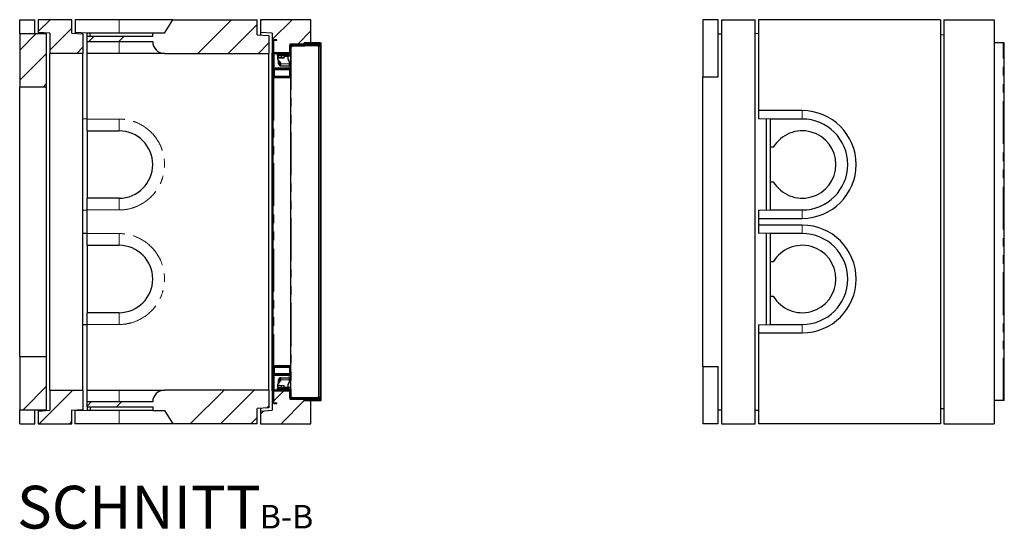
# Model space of a CAD drawing. Units: millimetres. Extents: x 131 to 6369, y 406 to 5290.
# Drawn here: x 3445 to 6369, y 406 to 1919 of the extents above; entities that cross this region are included whole.
import ezdxf

# ---------------------------------------------------------------- set-up
doc = ezdxf.new("R2010")
doc.units = ezdxf.units.MM
doc.header["$LTSCALE"] = 20
doc.linetypes.add('PHANTOM', pattern=[12.7, 6.35, -1.27, 1.27, -1.27, 1.27, -1.27])
doc.layers.add('O-TEKST', color=7, linetype='Continuous')
doc.styles.add('SLDTEXTSTYLE0', font='TXT', dxfattribs={"width": 0.75})
pattern_1 = [(45, (0, 0), (-5388, 5388), []), (45, (1796, 0), (-5388, 5388), []), (45, (3592, 0), (-5388, 5388), []), (45, (5388, 0), (-5388, 5388), [])]

# ---------------------------------------------------------------- blocks, each defined once
blk = doc.blocks.new('SW_NOTE_1')
at = {"layer": 'O-TEKST', "color": 0, "attachment_point": 2, "style": 'SLDTEXTSTYLE0'}
for s, insert, char_height in [('SCHNITT', (321.5, 163.7), 127), ('B-B', (760.1, 106.9), 70)]:
    blk.add_mtext(s, dxfattribs=dict(at, insert=insert, char_height=char_height))

msp = doc.modelspace()

# ---------------------------------------------------------------- hatches: boundary and pattern name
at = {"linetype": 'Continuous', "lineweight": 18}
h = msp.add_hatch(dxfattribs=at)
h.set_pattern_fill('ANSI34', scale=20, style=0)
h.paths.add_polyline_path([(3500.1, 1880.9), (3535.1, 1878.8), (3535.1, 1818.9), (3633.1, 1818.9), (3633.1, 1876.9), (3600.1, 1878.9), (3600.1, 1918.9), (3500.1, 1918.9)], flags=0)
h = msp.add_hatch(dxfattribs=at)
h.set_pattern_fill('ANSI34', scale=20, style=0)
edge = h.paths.add_edge_path(flags=0)
edge.add_line((3645.1, 1868.9), (3645.1, 1853.9))
edge.add_line((3645.1, 1853.9), (3840.1, 1853.9))
edge.add_arc((3875.1, 1853.9), 35, 180, 270)
edge.add_line((3875.1, 1818.9), (4185.1, 1818.9))
edge.add_line((4185.1, 1818.9), (4185.1, 1871.9))
edge.add_line((4185.1, 1871.9), (4150.1, 1873.9))
edge.add_line((4150.1, 1873.9), (4150.1, 1918.9))
edge.add_line((4150.1, 1918.9), (3900.1, 1918.9))
edge.add_line((3900.1, 1918.9), (3875.1, 1878.9))
edge.add_line((3875.1, 1878.9), (3840.1, 1878.9))
edge.add_line((3840.1, 1878.9), (3840.1, 1868.9))
edge.add_line((3840.1, 1868.9), (3645.1, 1868.9))
h = msp.add_hatch(dxfattribs=at)
h.set_pattern_fill('ANSI34', scale=20, style=0)
h.paths.add_polyline_path([(4195.1, 1820.9), (4247.6, 1820.9), (4247.6, 1845.9), (4290.1, 1845.9), (4290.1, 1849.9), (4310.1, 1849.9), (4310.1, 1918.9), (4160.1, 1918.9), (4160.1, 1880.9), (4195.1, 1878.8)], flags=0)
h = msp.add_hatch(dxfattribs=at)
h.set_pattern_fill('ANSI34', scale=20, style=0)
h.paths.add_polyline_path([(3445.1, 1718.9), (3525.1, 1718.9), (3525.1, 1876.9), (3445.1, 1876.9)], flags=0)
h = msp.add_hatch(dxfattribs=at)
h.set_pattern_fill('ANSI31', scale=20, angle=90, style=0)
edge = h.paths.add_edge_path(flags=0)
edge.add_line((4201.1, 1856.9), (4209.1, 1856.9))
edge.add_line((4209.1, 1856.9), (4209.1, 1858.9))
edge.add_line((4209.1, 1858.9), (4201.1, 1858.9))
edge.add_arc((4201.1, 1854.9), 4, 90, 180)
edge.add_line((4197.1, 1854.9), (4197.1, 1822.9))
edge.add_arc((4201.1, 1822.9), 4, 180, 270)
edge.add_line((4201.1, 1818.9), (4245.1, 1818.9))
edge.add_arc((4245.1, 1822.9), 4, 270, 360)
edge.add_line((4249.1, 1822.9), (4249.1, 1841.9))
edge.add_arc((4251.1, 1841.9), 2, 90, 180, ccw=False)
edge.add_line((4251.1, 1843.9), (4337.1, 1843.9))
edge.add_arc((4337.1, 1846.9), 3, 270, 450)
edge.add_line((4337.1, 1849.9), (4290.1, 1849.9))
edge.add_line((4290.1, 1849.9), (4290.1, 1847.9))
edge.add_line((4290.1, 1847.9), (4337.1, 1847.9))
edge.add_arc((4337.1, 1846.9), 1, -90, 90, ccw=False)
edge.add_line((4337.1, 1845.9), (4251.1, 1845.9))
edge.add_arc((4251.1, 1841.9), 4, 90, 180)
edge.add_line((4247.1, 1841.9), (4247.1, 1822.9))
edge.add_arc((4245.1, 1822.9), 2, 270, 360, ccw=False)
edge.add_line((4245.1, 1820.9), (4201.1, 1820.9))
edge.add_arc((4201.1, 1822.9), 2, 180, 270, ccw=False)
edge.add_line((4199.1, 1822.9), (4199.1, 1854.9))
edge.add_arc((4201.1, 1854.9), 2, 90, 180, ccw=False)
h = msp.add_hatch(dxfattribs=at)
h.set_pattern_fill('DIN 201 Stahl und Stahlguss', scale=20, style=0, pattern_type=2)
h.set_pattern_definition(pattern_1)
h.paths.add_polyline_path([(4337.6, 1842.9), (4332.9, 1842.8), (4332.9, 1841.3), (4337.7, 1841.4)], flags=0)
h = msp.add_hatch(dxfattribs=at)
h.set_pattern_fill('DIN 201 Stahl und Stahlguss', scale=20, style=0, pattern_type=2)
h.set_pattern_definition(pattern_1)
edge = h.paths.add_edge_path(flags=0)
edge.add_line((4332.9, 1841.2), (4332.9, 796.6))
edge.add_line((4332.9, 796.6), (4336.4, 796.6))
edge.add_spline(control_points=[(4336.4, 796.6), (4336.6, 796.6), (4336.9, 796.6), (4337.1, 796.6), (4337.5, 796.5), (4337.8, 796.5), (4338.1, 796.5)], knot_values=[0, 0, 0, 0, 0.000773, 0.000773, 0.000773, 0.001781, 0.001781, 0.001781, 0.001781], weights=[1, 1, 1, 1, 1, 1, 1], degree=3, periodic=0)
edge.add_line((4338.1, 796.5), (4338.1, 1841.3))
edge.add_spline(control_points=[(4338.1, 1841.3), (4337.9, 1841.3), (4337.6, 1841.3), (4337.4, 1841.3), (4337.2, 1841.3), (4337, 1841.3), (4336.9, 1841.3), (4336.7, 1841.3), (4336.5, 1841.3), (4336.4, 1841.3)], knot_values=[0.000025, 0.000025, 0.000025, 0.000025, 0.000773, 0.000773, 0.000773, 0.001289, 0.001289, 0.001289, 0.001806, 0.001806, 0.001806, 0.001806], weights=[1, 1, 1, 1, 1, 1, 1, 1, 1, 1], degree=3, periodic=0)
edge.add_line((4336.4, 1841.3), (4332.9, 1841.2))
h = msp.add_hatch(dxfattribs=at)
h.set_pattern_fill('ANSI34', scale=20, style=0)
h.paths.add_polyline_path([(3525.1, 918.9), (3445.1, 918.9), (3445.1, 760.9), (3525.1, 760.9)], flags=0)
h = msp.add_hatch(dxfattribs=at)
h.set_pattern_fill('ANSI34', scale=20, style=0)
h.paths.add_polyline_path([(3633.1, 818.9), (3535.1, 818.9), (3535.1, 759), (3500.1, 756.9), (3500.1, 718.9), (3600.1, 718.9), (3600.1, 758.9), (3598.1, 758.9), (3633.1, 760.9)], flags=0)
h = msp.add_hatch(dxfattribs=at)
h.set_pattern_fill('ANSI34', scale=20, style=0)
edge = h.paths.add_edge_path(flags=0)
edge.add_line((3645.1, 783.9), (3645.1, 768.9))
edge.add_line((3645.1, 768.9), (3840.1, 768.9))
edge.add_line((3840.1, 768.9), (3840.1, 758.9))
edge.add_line((3840.1, 758.9), (3875.1, 758.9))
edge.add_line((3875.1, 758.9), (3900.1, 718.9))
edge.add_line((3900.1, 718.9), (4150.1, 718.9))
edge.add_line((4150.1, 718.9), (4150.1, 763.9))
edge.add_line((4150.1, 763.9), (4185.1, 765.9))
edge.add_line((4185.1, 765.9), (4185.1, 818.9))
edge.add_line((4185.1, 818.9), (3875.1, 818.9))
edge.add_arc((3875.1, 783.9), 35, 90, 180)
edge.add_line((3840.1, 783.9), (3645.1, 783.9))
h = msp.add_hatch(dxfattribs=at)
h.set_pattern_fill('ANSI31', scale=20, angle=90, style=0)
edge = h.paths.add_edge_path(flags=0)
edge.add_line((4209.1, 780.9), (4201.1, 780.9))
edge.add_arc((4201.1, 782.9), 2, 180, 270, ccw=False)
edge.add_line((4199.1, 782.9), (4199.1, 814.9))
edge.add_arc((4201.1, 814.9), 2, 90, 180, ccw=False)
edge.add_line((4201.1, 816.9), (4245.1, 816.9))
edge.add_arc((4245.1, 814.9), 2, 0, 90, ccw=False)
edge.add_line((4247.1, 814.9), (4247.1, 795.9))
edge.add_arc((4251.1, 795.9), 4, 180, 270)
edge.add_line((4251.1, 791.9), (4337.1, 791.9))
edge.add_arc((4337.1, 790.9), 1, -90, 90, ccw=False)
edge.add_line((4337.1, 789.9), (4290.1, 789.9))
edge.add_line((4290.1, 789.9), (4290.1, 787.9))
edge.add_line((4290.1, 787.9), (4337.1, 787.9))
edge.add_arc((4337.1, 790.9), 3, 270, 450)
edge.add_line((4337.1, 793.9), (4251.1, 793.9))
edge.add_arc((4251.1, 795.9), 2, 180, 270, ccw=False)
edge.add_line((4249.1, 795.9), (4249.1, 814.9))
edge.add_arc((4245.1, 814.9), 4, 0, 90)
edge.add_line((4245.1, 818.9), (4201.1, 818.9))
edge.add_arc((4201.1, 814.9), 4, 90, 180)
edge.add_line((4197.1, 814.9), (4197.1, 782.9))
edge.add_arc((4201.1, 782.9), 4, 180, 270)
edge.add_line((4201.1, 778.9), (4209.1, 778.9))
edge.add_line((4209.1, 778.9), (4209.1, 780.9))
h = msp.add_hatch(dxfattribs=at)
h.set_pattern_fill('ANSI34', scale=20, style=0)
h.paths.add_polyline_path([(4247.6, 791.9), (4247.6, 816.9), (4195.1, 816.9), (4195.1, 759), (4160.1, 756.9), (4160.1, 718.9), (4310.1, 718.9), (4310.1, 787.9), (4290.1, 787.9), (4290.1, 791.9)], flags=0)
h = msp.add_hatch(dxfattribs=at)
h.set_pattern_fill('DIN 201 Stahl und Stahlguss', scale=20, style=0, pattern_type=2)
h.set_pattern_definition(pattern_1)
h.paths.add_polyline_path([(4337.7, 796.4), (4332.9, 796.5), (4332.9, 795), (4337.6, 794.9)], flags=0)

# ---------------------------------------------------------------- linework, layer by layer
at = {"color": 7, "linetype": 'Continuous', "lineweight": 25}
for p, q in [((3445.1, 1918.9), (3490.1, 1918.9)), ((3445.1, 1876.9), (3445.1, 1918.9)), ((3490.1, 1876.9), (3490.1, 1918.9)), ((3600.1, 1918.9), (3500.1, 1918.9)), ((3500.1, 1918.9), (3500.1, 1880.9)), ((3600.1, 1878.9), (3600.1, 1918.9)), ((3610.1, 1918.9), (3610.1, 1880.4)), ((3740.1, 1918.9), (3610.1, 1918.9)), ((3900.1, 1918.9), (3740.1, 1918.9)), ((3875.1, 1878.9), (3900.1, 1918.9)), ((3900.1, 1918.9), (4150.1, 1918.9)), ((4150.1, 1873.9), (4150.1, 1918.9)), ((4310.1, 1918.9), (4160.1, 1918.9)), ((4160.1, 1918.9), (4160.1, 1880.9)), ((4310.1, 1849.9), (4310.1, 1918.9)), ((5473.8, 1918.9), (5473.8, 1748.9)), ((5518.8, 1918.9), (5473.8, 1918.9)), ((5518.8, 1748.9), (5518.8, 1918.9)), ((5528.8, 1918.9), (5628.8, 1918.9)), ((5528.8, 1918.9), (5528.8, 718.9)), ((5628.8, 718.9), (5628.8, 1918.9)), ((5638.8, 1918.9), (5638.8, 1648.9)), ((6178.8, 1918.9), (5638.8, 1918.9)), ((6178.8, 1918.9), (6178.8, 718.9)), ((6188.8, 1918.9), (6188.8, 718.9)), ((6188.8, 1918.9), (6338.8, 1918.9)), ((6338.8, 1918.9), (6338.8, 718.9)), ((3525.1, 1876.9), (3445.1, 1876.9)), ((3445.1, 1876.9), (3445.1, 1718.9)), ((3535.1, 1878.8), (3500.1, 1880.9)), ((3500.1, 1880.9), (3500.1, 1876.9)), ((3525.1, 1718.9), (3525.1, 1876.9)), ((3535.1, 1878.8), (3535.1, 1818.9)), ((3600.1, 1878.9), (3633.1, 1876.9)), ((3645.1, 1878.9), (3610.1, 1880.4)), ((3610.1, 1880.4), (3610.1, 1878.3)), ((3633.1, 1876.9), (3633.1, 1818.9)), ((3654.1, 1878.9), (3645.1, 1878.9)), ((3645.1, 1868.9), (3645.1, 1878.9)), ((3645.1, 1878.9), (3645.1, 1878.9)), ((3654.1, 1868.9), (3654.1, 1878.9)), ((3840.1, 1878.9), (3654.1, 1878.9)), ((3840.1, 1868.9), (3840.1, 1878.9)), ((3875.1, 1878.9), (3840.1, 1878.9)), ((4150.1, 1873.9), (4185.1, 1871.9)), ((4195.1, 1878.8), (4160.1, 1880.9)), ((4160.1, 1880.9), (4160.1, 1873.3)), ((4185.1, 1871.9), (4185.1, 1818.9)), ((4195.1, 1878.8), (4195.1, 1820.9)), ((5518.8, 1876.9), (5528.8, 1876.9)), ((5628.8, 1878.9), (5638.8, 1878.3)), ((6188.8, 1873.3), (6178.8, 1873.9)), ((3840.1, 1868.9), (3645.1, 1868.9)), ((3645.1, 1853.9), (3645.1, 1868.9)), ((3645.1, 1853.9), (3840.1, 1853.9)), ((3645.1, 1818.9), (3645.1, 1853.9)), ((4197.1, 1854.9), (4197.1, 1822.9)), ((4199.1, 1854.9), (4199.1, 1822.9)), ((4209.1, 1858.9), (4201.1, 1858.9)), ((4209.1, 1856.9), (4201.1, 1856.9)), ((4209.1, 1856.9), (4209.1, 1858.9)), ((4247.1, 1822.9), (4247.1, 1841.9)), ((4290.1, 1845.9), (4247.6, 1845.9)), ((4247.6, 1845.9), (4247.6, 1820.9)), ((4249.1, 1822.9), (4249.1, 1841.9)), ((4251.1, 1845.9), (4337.1, 1845.9)), ((4251.1, 1843.9), (4337.1, 1843.9)), ((4251.7, 1841.4), (4332.9, 1842.8)), ((4290.1, 1849.9), (4290.1, 1847.9)), ((4337.1, 1849.9), (4290.1, 1849.9)), ((4310.1, 1849.9), (4290.1, 1849.9)), ((4290.1, 1845.9), (4290.1, 1849.9)), ((4337.1, 1847.9), (4290.1, 1847.9)), ((4337.6, 1842.9), (4332.9, 1842.8)), ((4332.9, 1842.8), (4332.9, 1841.3)), ((4337.1, 1849.9), (4340.1, 1849.9)), ((4337.7, 1841.4), (4337.6, 1842.9)), ((4339.1, 1842.9), (4339.1, 1841.4)), ((4340.1, 787.9), (4340.1, 1849.9)), ((6365.8, 1849.9), (6338.8, 1849.9)), ((6368.8, 1849.9), (6365.8, 1849.9)), ((6368.8, 787.9), (6368.8, 1849.9)), ((3633.1, 1818.9), (3535.1, 1818.9)), ((3535.1, 818.9), (3535.1, 1818.9)), ((3633.1, 818.9), (3633.1, 1818.9)), ((3740.1, 1818.9), (3645.1, 1818.9)), ((3645.1, 1623.9), (3645.1, 1818.9)), ((3875.1, 1818.9), (3740.1, 1818.9)), ((3875.1, 1818.9), (4185.1, 1818.9)), ((4185.1, 818.9), (4185.1, 1818.9)), ((4247.6, 1820.9), (4195.1, 1820.9)), ((4195.1, 816.9), (4195.1, 1820.9)), ((4197.1, 1818.9), (4197.1, 818.9)), ((4201.1, 1818.9), (4197.1, 1818.9)), ((4201.1, 1820.9), (4245.1, 1820.9)), ((4201.1, 1818.9), (4245.1, 1818.9)), ((4211.1, 1815.9), (4211.1, 1818.9)), ((4215.1, 1815.9), (4211.1, 1815.9)), ((4211.1, 1812.9), (4211.1, 1815.9)), ((4215.1, 1812.9), (4211.1, 1812.9)), ((4211.1, 1812.9), (4211.1, 1809.9)), ((4212.1, 1812.9), (4212.1, 1812.3)), ((4215.1, 1815.9), (4237.1, 1815.9)), ((4215.1, 1812.9), (4237.1, 1812.9)), ((4230.1, 1812.3), (4230.1, 1812.9)), ((4241.1, 1815.9), (4237.1, 1815.9)), ((4241.1, 1812.9), (4237.1, 1812.9)), ((4241.1, 1818.9), (4241.1, 1815.9)), ((4241.1, 1815.9), (4241.1, 1812.9)), ((4241.1, 1812.9), (4241.1, 1809.9)), ((4248.6, 1818.9), (4245.1, 1818.9)), ((4247.1, 1819.4), (4247.1, 1819)), ((4247.1, 1819), (4248.6, 1819)), ((4248.6, 1821), (4248.6, 1816.8)), ((4249.1, 1839.8), (4249.3, 1839.8)), ((4251.3, 1838.7), (4249.1, 1838.7)), ((4249.1, 1822.9), (4249.1, 814.9)), ((4249.1, 1822.6), (4249.1, 1816.8)), ((4249.1, 1816.8), (4249.1, 1811.8)), ((4250.6, 1838.7), (4250.6, 1838.9)), ((4251.3, 1839.8), (4254.6, 1839.8)), ((4251.4, 1838.7), (4251.3, 1838.7)), ((4332.9, 1841.2), (4251.4, 1839.8)), ((4251.4, 1839.8), (4251.4, 1838.7)), ((4251.7, 1841.4), (4251.6, 1841.4)), ((4251.8, 1839.9), (4251.6, 1839.9)), ((4251.8, 1839.9), (4251.7, 1841.4)), ((4332.9, 1841.3), (4251.8, 1839.9)), ((4269.9, 1840.2), (4269.9, 1840.1)), ((4277.4, 1840.2), (4277.3, 1840.3)), ((4329.6, 1841.2), (4335.4, 1841.2)), ((4329.6, 1841.1), (4329.6, 1841.2)), ((4337.7, 1841.4), (4332.9, 1841.3)), ((4336.4, 1841.3), (4332.9, 1841.2)), ((4332.9, 1841.2), (4336.3, 1841.3)), ((4332.9, 796.6), (4332.9, 1841.2)), ((4336.7, 1841.3), (4336.3, 1841.3)), ((4336.9, 1841.3), (4336.7, 1841.3)), ((4337.6, 1841.3), (4339.1, 1841.3)), ((4338.1, 796.5), (4338.1, 1841.3)), ((4339, 1841.3), (4338.9, 1841.4)), ((4339.1, 796.5), (4339.1, 1841.3)), ((4211.1, 1809.9), (4211.1, 1802.6)), ((4211.8, 1812.3), (4211.8, 1806.2)), ((4211.8, 1812.3), (4212.2, 1812.3)), ((4212.2, 1812.3), (4212.5, 1812.3)), ((4212.2, 1805.4), (4217.1, 1805.4)), ((4219, 1793.1), (4212.3, 1799.7)), ((4212.5, 1812.3), (4212.5, 1806.2)), ((4212.5, 1812.3), (4217.1, 1812.3)), ((4214.1, 1787.9), (4214.1, 1797.9)), ((4217.1, 1812.3), (4221.8, 1812.3)), ((4217.1, 1805.4), (4226.1, 1805.4)), ((4217.1, 1787.9), (4217.1, 1794.9)), ((4217.3, 1794.7), (4217.1, 1792.9)), ((4218.5, 1785.4), (4220.1, 1785.4)), ((4220.1, 1787.9), (4220.1, 1790.3)), ((4220.1, 1781.9), (4220.1, 1787.9)), ((4221.8, 1812.3), (4221.8, 1806.2)), ((4221.8, 1812.3), (4226.1, 1812.3)), ((4226.1, 1812.3), (4230.4, 1812.3)), ((4226.1, 1805.4), (4230.1, 1805.4)), ((4230.4, 1812.3), (4230.4, 1806.2)), ((4249.1, 1810.4), (4241.1, 1810.4)), ((4241.1, 1809.9), (4241.1, 1803.9)), ((4241.7, 1801.9), (4244.6, 1796.8)), ((4245.1, 1794.8), (4245.1, 1787.9)), ((4245.1, 1790.4), (4249.1, 1790.4)), ((4245.1, 1787.9), (4245.1, 1781.9)), ((4249.1, 1811.8), (4249.1, 1811.8)), ((4197.1, 1769.7), (4197.1, 1751.7)), ((4198.1, 1774.9), (4198.1, 1771.9)), ((4198.1, 1774.9), (4198.1, 1771.9)), ((4198.1, 1774.9), (4204.1, 1774.9)), ((4198.1, 1771.9), (4198.9, 1771.9)), ((4198.1, 1770.7), (4198.4, 1770.7)), ((4198.1, 1768.9), (4198.1, 1752.9)), ((4201.1, 1768.9), (4201.1, 1752.9)), ((4201.7, 1770.7), (4222.1, 1770.7)), ((4204.1, 1774.9), (4204.1, 1771.9)), ((4249.1, 1774.9), (4204.1, 1774.9)), ((4249.1, 1771.9), (4204.1, 1771.9)), ((4213.1, 1771.2), (4222.1, 1771.2)), ((4220.1, 1781.9), (4245.1, 1781.9)), ((4222.1, 1771.2), (4231.1, 1771.2)), ((4222.1, 1770.7), (4246.1, 1770.7)), ((4247.1, 1751.7), (4247.1, 1769.7)), ((4249.1, 1774.9), (4249.1, 1771.9)), ((4198.6, 1750.7), (4198.1, 1750.7)), ((4198.1, 1749.9), (4198.1, 1746.9)), ((4198.1, 1746.9), (4198.1, 1749.9)), ((4198.1, 1749.9), (4198.9, 1749.9)), ((4198.1, 890.9), (4198.1, 1746.9)), ((4198.1, 1746.9), (4200.1, 1746.9)), ((4200.1, 1746.9), (4204.1, 1746.9)), ((4246.1, 1750.7), (4202.2, 1750.7)), ((4204.1, 1746.9), (4204.1, 1749.9)), ((4204.1, 1749.9), (4249.1, 1749.9)), ((4204.1, 1746.9), (4249.1, 1746.9)), ((4231.1, 1750.2), (4213.1, 1750.2)), ((4249.1, 1746.9), (4249.1, 1749.9)), ((5473.8, 1748.9), (5518.8, 1748.9)), ((5473.8, 888.9), (5473.8, 1748.9)), ((3525.1, 1718.9), (3445.1, 1718.9)), ((3445.1, 918.9), (3445.1, 1718.9)), ((3525.1, 918.9), (3525.1, 1718.9)), ((5768.8, 1648.9), (5638.8, 1648.9)), ((5638.8, 1648.9), (5638.8, 1624.9)), ((3645.1, 1623.9), (3633.1, 1624.3)), ((3645.1, 1588.9), (3645.1, 1623.9)), ((5673.8, 1623.9), (5638.8, 1624.9)), ((5661.8, 1624.3), (5661.8, 1353.6)), ((5768.8, 1623.9), (5673.8, 1623.9)), ((5673.8, 1623.9), (5673.8, 1623.9)), ((5673.8, 1623.9), (5673.8, 1539.9)), ((3645.1, 1588.9), (3740.1, 1588.9)), ((3645.1, 1588.9), (3645.1, 1388.9)), ((5682.7, 1539.9), (5673.8, 1539.9)), ((5673.8, 1539.9), (5673.8, 1437.9)), ((5673.8, 1437.9), (5682.7, 1437.9)), ((5673.8, 1437.9), (5673.8, 1353.9)), ((3740.1, 1388.9), (3645.1, 1388.9)), ((3645.1, 1353.9), (3645.1, 1388.9)), ((3633.1, 1353.6), (3645.1, 1353.9)), ((3645.1, 1283.9), (3645.1, 1353.9)), ((5638.8, 1353), (5673.8, 1353.9)), ((5638.8, 1353), (5638.8, 1328.9)), ((5673.8, 1353.9), (5673.8, 1353.9)), ((5673.8, 1353.9), (5768.8, 1353.9)), ((5638.8, 1328.9), (5638.8, 1308.9)), ((5638.8, 1328.9), (5768.8, 1328.9)), ((5768.8, 1308.9), (5638.8, 1308.9)), ((5638.8, 1308.9), (5638.8, 1284.9)), ((3645.1, 1283.9), (3633.1, 1284.3)), ((3645.1, 1248.9), (3645.1, 1283.9)), ((5673.8, 1283.9), (5638.8, 1284.9)), ((5661.8, 1284.3), (5661.8, 1013.6)), ((5768.8, 1283.9), (5673.8, 1283.9)), ((5673.8, 1283.9), (5673.8, 1283.9)), ((5673.8, 1283.9), (5673.8, 1199.9)), ((3645.1, 1248.9), (3740.1, 1248.9)), ((3645.1, 1248.9), (3645.1, 1048.9)), ((5682.7, 1199.9), (5673.8, 1199.9)), ((5673.8, 1199.9), (5673.8, 1097.9)), ((5673.8, 1097.9), (5682.7, 1097.9)), ((5673.8, 1097.9), (5673.8, 1013.9)), ((3740.1, 1048.9), (3645.1, 1048.9)), ((3645.1, 1013.9), (3645.1, 1048.9)), ((3633.1, 1013.6), (3645.1, 1013.9)), ((3645.1, 818.9), (3645.1, 1013.9)), ((5638.8, 1013), (5673.8, 1013.9)), ((5638.8, 1013), (5638.8, 988.9)), ((5673.8, 1013.9), (5673.8, 1013.9)), ((5673.8, 1013.9), (5768.8, 1013.9)), ((5638.8, 988.9), (5638.8, 718.9)), ((5638.8, 988.9), (5768.8, 988.9)), ((3445.1, 918.9), (3525.1, 918.9)), ((3445.1, 918.9), (3445.1, 760.9)), ((3525.1, 760.9), (3525.1, 918.9)), ((4197.1, 886.2), (4197.1, 868.2)), ((4198.1, 890.9), (4198.1, 887.9)), ((4200.1, 890.9), (4198.1, 890.9)), ((4198.1, 890.9), (4198.1, 887.9)), ((4198.1, 887.9), (4198.9, 887.9)), ((4198.1, 887.2), (4198.6, 887.2)), ((4198.1, 884.9), (4198.1, 868.9)), ((4200.1, 890.9), (4204.1, 890.9)), ((4201.1, 884.9), (4201.1, 868.9)), ((4202.2, 887.2), (4222.1, 887.2)), ((4204.1, 890.9), (4204.1, 887.9)), ((4249.1, 890.9), (4204.1, 890.9)), ((4249.1, 887.9), (4204.1, 887.9)), ((4213.1, 887.7), (4222.1, 887.7)), ((4222.1, 887.7), (4231.1, 887.7)), ((4222.1, 887.2), (4246.1, 887.2)), ((4247.1, 868.2), (4247.1, 886.2)), ((4249.1, 890.9), (4249.1, 887.9)), ((5473.8, 888.9), (5518.8, 888.9)), ((5473.8, 888.9), (5473.8, 718.9)), ((5518.8, 718.9), (5518.8, 888.9)), ((4198.4, 867.2), (4198.1, 867.2)), ((4198.1, 865.9), (4198.1, 862.9)), ((4198.1, 862.9), (4198.1, 865.9)), ((4198.1, 865.9), (4198.9, 865.9)), ((4198.1, 862.9), (4204.1, 862.9)), ((4246.1, 867.2), (4201.7, 867.2)), ((4204.1, 862.9), (4204.1, 865.9)), ((4204.1, 865.9), (4249.1, 865.9)), ((4204.1, 862.9), (4249.1, 862.9)), ((4231.1, 866.7), (4213.1, 866.7)), ((4214.1, 839.9), (4214.1, 849.9)), ((4217.1, 842.9), (4217.1, 849.9)), ((4218.5, 852.4), (4220.1, 852.4)), ((4220.1, 849.9), (4220.1, 855.9)), ((4220.1, 855.9), (4245.1, 855.9)), ((4220.1, 847.6), (4220.1, 849.9)), ((4245.1, 855.9), (4245.1, 849.9)), ((4245.1, 849.9), (4245.1, 843)), ((4249.1, 862.9), (4249.1, 865.9)), ((3535.1, 818.9), (3633.1, 818.9)), ((3535.1, 818.9), (3535.1, 759)), ((3633.1, 818.9), (3633.1, 760.9)), ((3645.1, 818.9), (3740.1, 818.9)), ((3645.1, 783.9), (3645.1, 818.9)), ((3740.1, 818.9), (3875.1, 818.9)), ((4185.1, 818.9), (3875.1, 818.9)), ((4185.1, 818.9), (4185.1, 765.9)), ((4201.1, 818.9), (4197.1, 818.9)), ((4245.1, 818.9), (4201.1, 818.9)), ((4211.1, 835.3), (4211.1, 827.9)), ((4211.1, 827.9), (4211.1, 824.9)), ((4211.1, 821.9), (4211.1, 824.9)), ((4211.1, 824.9), (4215.1, 824.9)), ((4211.1, 818.9), (4211.1, 821.9)), ((4211.1, 821.9), (4215.1, 821.9)), ((4211.7, 825.5), (4211.7, 831.6)), ((4212.2, 825.5), (4211.7, 825.5)), ((4212.1, 825.5), (4212.1, 824.9)), ((4217.4, 832.4), (4212.2, 832.4)), ((4212.7, 825.5), (4212.2, 825.5)), ((4212.3, 838.1), (4219, 844.7)), ((4212.7, 825.5), (4212.7, 831.6)), ((4217.4, 825.5), (4212.7, 825.5)), ((4215.1, 824.9), (4237.1, 824.9)), ((4237.1, 821.9), (4215.1, 821.9)), ((4217.4, 832.4), (4226.4, 832.4)), ((4222.2, 825.5), (4217.4, 825.5)), ((4222.2, 825.5), (4222.2, 831.6)), ((4226.4, 825.5), (4222.2, 825.5)), ((4226.4, 832.4), (4230.1, 832.4)), ((4230.6, 825.5), (4226.4, 825.5)), ((4230.1, 824.9), (4230.1, 825.5)), ((4230.6, 825.5), (4230.6, 831.6)), ((4237.1, 824.9), (4241.1, 824.9)), ((4237.1, 821.9), (4241.1, 821.9)), ((4241.1, 833.9), (4241.1, 827.9)), ((4241.1, 827.9), (4241.1, 824.9)), ((4241.1, 827.4), (4249.1, 827.4)), ((4241.1, 824.9), (4241.1, 821.9)), ((4241.1, 821.9), (4241.1, 818.9)), ((4244.6, 841), (4241.7, 835.9)), ((4249.1, 847.4), (4245.1, 847.4)), ((4248.6, 818.9), (4245.1, 818.9)), ((4247.1, 818.8), (4248.6, 818.8)), ((4247.1, 818.4), (4247.1, 818.8)), ((4248.6, 821), (4248.6, 816.9)), ((4249.1, 826), (4249.1, 826)), ((4249.1, 826), (4249.1, 821)), ((4249.1, 821), (4249.1, 815.2)), ((4195.1, 816.9), (4247.6, 816.9)), ((4195.1, 816.9), (4195.1, 759)), ((4197.1, 814.9), (4197.1, 782.9)), ((4199.1, 814.9), (4199.1, 782.9)), ((4245.1, 816.9), (4201.1, 816.9)), ((4247.1, 795.9), (4247.1, 814.9)), ((4247.6, 816.9), (4247.6, 791.9)), ((4247.6, 791.9), (4290.1, 791.9)), ((4249.1, 795.9), (4249.1, 814.9)), ((4249.1, 799.1), (4251.3, 799.1)), ((4249.1, 798), (4249.3, 798)), ((4250.6, 798.9), (4250.6, 799.1)), ((4337.1, 793.9), (4251.1, 793.9)), ((4337.1, 791.9), (4251.1, 791.9)), ((4251.3, 799.1), (4251.4, 799.1)), ((4251.3, 798), (4254.6, 798)), ((4251.4, 799.1), (4251.4, 798)), ((4251.4, 798), (4332.9, 796.6)), ((4251.6, 797.9), (4251.8, 797.9)), ((4251.6, 796.4), (4251.7, 796.4)), ((4251.8, 797.9), (4251.7, 796.4)), ((4332.9, 795), (4251.7, 796.4)), ((4251.8, 797.9), (4332.9, 796.5)), ((4269.9, 797.7), (4269.9, 797.6)), ((4277.3, 797.5), (4277.4, 797.6)), ((4290.1, 787.9), (4290.1, 791.9)), ((4290.1, 789.9), (4290.1, 787.9)), ((4290.1, 789.9), (4337.1, 789.9)), ((4329.6, 796.6), (4329.6, 796.7)), ((4335.4, 796.6), (4329.6, 796.6)), ((4332.9, 796.6), (4336.4, 796.6)), ((4336.3, 796.6), (4332.9, 796.6)), ((4332.9, 796.5), (4337.7, 796.4)), ((4332.9, 796.5), (4332.9, 795)), ((4332.9, 795), (4337.6, 794.9)), ((4336.3, 796.6), (4336.7, 796.6)), ((4337.6, 796.5), (4339.1, 796.5)), ((4337.6, 794.9), (4337.7, 796.4)), ((4338.9, 796.4), (4339, 796.5)), ((4339.1, 796.4), (4339.1, 794.9)), ((3445.1, 760.9), (3525.1, 760.9)), ((3445.1, 718.9), (3445.1, 760.9)), ((3490.1, 718.9), (3490.1, 760.9)), ((3500.1, 760.9), (3500.1, 756.9)), ((3633.1, 760.9), (3598.1, 758.9)), ((3840.1, 783.9), (3645.1, 783.9)), ((3645.1, 768.9), (3645.1, 783.9)), ((3645.1, 768.9), (3840.1, 768.9)), ((3645.1, 768.9), (3645.1, 758.9)), ((3654.1, 768.9), (3654.1, 758.9)), ((3840.1, 768.9), (3840.1, 758.9)), ((4185.1, 765.9), (4150.1, 763.9)), ((4150.1, 718.9), (4150.1, 763.9)), ((4160.1, 764.5), (4160.1, 756.9)), ((4201.1, 780.9), (4209.1, 780.9)), ((4201.1, 778.9), (4209.1, 778.9)), ((4209.1, 778.9), (4209.1, 780.9)), ((4290.1, 787.9), (4337.1, 787.9)), ((4290.1, 787.9), (4310.1, 787.9)), ((4310.1, 718.9), (4310.1, 787.9)), ((4337.1, 787.9), (4340.1, 787.9)), ((5518.8, 760.9), (5528.8, 760.9)), ((6178.8, 763.9), (6188.8, 764.5)), ((6365.8, 787.9), (6338.8, 787.9)), ((6368.8, 787.9), (6365.8, 787.9)), ((3500.1, 756.9), (3535.1, 759)), ((3500.1, 756.9), (3500.1, 718.9)), ((3598.1, 758.9), (3600.1, 758.9)), ((3600.1, 718.9), (3600.1, 758.9)), ((3610.1, 759.6), (3610.1, 757.4)), ((3645.1, 758.9), (3610.1, 757.4)), ((3610.1, 718.9), (3610.1, 757.4)), ((3654.1, 758.9), (3645.1, 758.9)), ((3645.1, 758.9), (3645.1, 758.9)), ((3840.1, 758.9), (3654.1, 758.9)), ((3840.1, 758.9), (3875.1, 758.9)), ((3875.1, 758.9), (3900.1, 718.9)), ((4160.1, 756.9), (4195.1, 759)), ((4160.1, 756.9), (4160.1, 718.9)), ((5628.8, 759), (5638.8, 759.6)), ((3445.1, 718.9), (3490.1, 718.9)), ((3500.1, 718.9), (3600.1, 718.9)), ((3740.1, 718.9), (3610.1, 718.9)), ((3900.1, 718.9), (3740.1, 718.9)), ((4150.1, 718.9), (3900.1, 718.9)), ((4160.1, 718.9), (4310.1, 718.9)), ((5518.8, 718.9), (5473.8, 718.9)), ((5528.8, 718.9), (5628.8, 718.9)), ((6178.8, 718.9), (5638.8, 718.9)), ((6188.8, 718.9), (6338.8, 718.9))]:
    msp.add_line(p, q, dxfattribs=at)
at = {"color": 8, "linetype": 'PHANTOM', "lineweight": 18}
for p, q in [((3740.1, 1878.9), (3740.1, 1918.9)), ((3740.1, 1818.9), (3740.1, 1853.9)), ((4337.1, 1847.9), (4337.1, 1845.9)), ((4337.1, 1843.9), (4337.1, 1842.9)), ((6365.8, 787.9), (6365.8, 1849.9)), ((4201.1, 1818.9), (4201.1, 1774.9)), ((4215.1, 1818.9), (4215.1, 1815.9)), ((4215.1, 1815.9), (4215.1, 1812.9)), ((4237.1, 1815.9), (4237.1, 1818.9)), ((4237.1, 1812.9), (4237.1, 1815.9)), ((4245.1, 1818.9), (4245.1, 1810.4)), ((4248.6, 1816.8), (4249.1, 1816.8)), ((4250.6, 1838.9), (4249.1, 1838.9)), ((4249.1, 1816.8), (4249.1, 1816.8)), ((4251.3, 1838.7), (4251.3, 799.1)), ((4251.6, 1839.9), (4251.6, 1841.4)), ((4336.4, 1841.3), (4336.3, 1841.3)), ((4211.1, 1809.9), (4211.8, 1809.9)), ((4217.1, 1787.9), (4214.1, 1787.9)), ((4220.1, 1787.9), (4245.1, 1787.9)), ((4230.4, 1809.9), (4241.1, 1809.9)), ((4198.2, 1769.7), (4197.1, 1769.7)), ((4198.1, 1768.9), (4201.1, 1768.9)), ((4222.1, 1769.7), (4201.2, 1769.7)), ((4247.1, 1769.7), (4222.1, 1769.7)), ((4245.1, 1781.9), (4245.1, 1774.9)), ((4245.1, 1771.9), (4245.1, 1770.7)), ((4197.1, 1751.7), (4198.3, 1751.7)), ((4198.1, 1752.9), (4201.1, 1752.9)), ((4200.1, 1746.9), (4200.1, 890.9)), ((4201.4, 1751.7), (4247.1, 1751.7)), ((4245.1, 1750.7), (4245.1, 1749.9)), ((5768.8, 1623.9), (5768.8, 1648.9)), ((3645.1, 1623.9), (3740.1, 1623.9)), ((3740.1, 1623.9), (3740.1, 1588.9)), ((3740.1, 1353.9), (3740.1, 1388.9)), ((3740.1, 1353.9), (3645.1, 1353.9)), ((5768.8, 1353.9), (5768.8, 1328.9)), ((5768.8, 1283.9), (5768.8, 1308.9)), ((3645.1, 1283.9), (3740.1, 1283.9)), ((3740.1, 1283.9), (3740.1, 1248.9)), ((3740.1, 1013.9), (3740.1, 1048.9)), ((3740.1, 1013.9), (3645.1, 1013.9)), ((5768.8, 1013.9), (5768.8, 988.9)), ((4198.3, 886.2), (4197.1, 886.2)), ((4198.1, 884.9), (4201.1, 884.9)), ((4222.1, 886.2), (4201.4, 886.2)), ((4247.1, 886.2), (4222.1, 886.2)), ((4245.1, 887.9), (4245.1, 887.2)), ((4197.1, 868.2), (4198.2, 868.2)), ((4198.1, 868.9), (4201.1, 868.9)), ((4201.1, 862.9), (4201.1, 818.9)), ((4201.2, 868.2), (4247.1, 868.2)), ((4217.1, 849.9), (4214.1, 849.9)), ((4220.1, 849.9), (4245.1, 849.9)), ((4245.1, 867.2), (4245.1, 865.9)), ((4245.1, 862.9), (4245.1, 855.9)), ((3740.1, 818.9), (3740.1, 783.9)), ((4211.1, 827.9), (4211.7, 827.9)), ((4215.1, 824.9), (4215.1, 821.9)), ((4215.1, 821.9), (4215.1, 818.9)), ((4230.6, 827.9), (4241.1, 827.9)), ((4237.1, 821.9), (4237.1, 824.9)), ((4237.1, 818.9), (4237.1, 821.9)), ((4245.1, 827.4), (4245.1, 818.9)), ((4249.1, 821), (4248.6, 821)), ((4249.1, 821), (4249.1, 821)), ((4250.6, 798.9), (4249.1, 798.9)), ((4251.6, 797.9), (4251.6, 796.4)), ((4336.4, 796.6), (4336.3, 796.6)), ((4337.1, 794.9), (4337.1, 793.9)), ((4337.1, 791.9), (4337.1, 789.9)), ((3740.1, 758.9), (3740.1, 718.9))]:
    msp.add_line(p, q, dxfattribs=at)
at = {"color": 7, "linetype": 'Continuous', "lineweight": 25, "flags": 128}
for points in [[(4337.6, 1842.9), (4338.1, 1842.9), (4338.5, 1842.9), (4338.8, 1842.9), (4339, 1842.9), (4339.1, 1842.9)], [(4339.1, 1841.4), (4339.1, 1841.4), (4338.9, 1841.4), (4338.5, 1841.4), (4338.1, 1841.4), (4337.7, 1841.4)], [(4339.1, 794.9), (4339, 794.9), (4338.8, 794.9), (4338.5, 794.9), (4338.1, 794.9), (4337.6, 794.9)], [(4337.7, 796.4), (4338.1, 796.4), (4338.5, 796.4), (4338.9, 796.4), (4339.1, 796.4), (4339.1, 796.4)]]:
    msp.add_lwpolyline(points, dxfattribs=at)
at = {"color": 7, "linetype": 'Continuous', "lineweight": 25}
for centre, radius, start, end in [((3875.1, 1853.9), 35, 180, 270), ((4201.1, 1854.9), 4, 90, 180), ((4201.1, 1854.9), 2, 90, 180), ((4251.1, 1841.9), 4, 90, 180), ((4251.1, 1841.9), 2, 90, 180), ((4337.1, 1846.9), 3, 270, 90), ((4337.1, 1846.9), 1, 270, 90), ((4201.1, 1822.9), 4, 180, 270), ((4201.1, 1822.9), 2, 180, 270), ((4245.1, 1822.9), 2, 270, 0), ((4245.1, 1822.9), 4, 270, 0), ((4249.6, 1816.8), 1, 180, 240.8725), ((4251.6, 1838.9), 2.5, 91, 180), ((4251.6, 1838.9), 1, 91, 180), ((4336.6, 1840.4), 1, 66.3163, 91), ((4215.1, 1802.6), 4, 180, 225), ((4220.1, 1787.9), 6, 180, 270), ((4220.1, 1787.9), 3, 180, 270), ((4216.1, 1790.3), 4, 0, 45), ((4245.1, 1803.9), 4, 180, 210), ((4241.1, 1794.8), 4, 0, 30), ((4198.1, 1769.7), 1, 90, 180), ((4204.1, 1768.9), 6, 90, 180), ((4204.1, 1768.9), 3, 90, 180), ((4213.1, 1770.2), 1, 90, 150), ((4231.1, 1770.2), 1, 30, 90), ((4246.1, 1769.7), 1, 0, 90), ((4198.1, 1751.7), 1, 180, 270), ((4204.1, 1752.9), 6, 180, 270), ((4204.1, 1752.9), 3, 180, 270), ((4213.1, 1751.2), 1, 210, 270), ((4231.1, 1751.2), 1, 270, 330), ((4246.1, 1751.7), 1, 270, 0), ((5768.8, 1488.9), 160, 270, 90), ((5768.8, 1488.9), 135, 270, 90), ((3740.1, 1488.9), 100, 270, 90), ((5768.8, 1488.9), 100, 210.6638, 149.3362), ((5768.8, 1148.9), 160, 270, 90), ((5768.8, 1148.9), 135, 270, 90), ((3740.1, 1148.9), 100, 270, 90), ((5768.8, 1148.9), 100, 210.6638, 149.3362), ((4198.1, 886.2), 1, 90, 180), ((4204.1, 884.9), 6, 90, 180), ((4204.1, 884.9), 3, 90, 180), ((4213.1, 886.7), 1, 90, 150), ((4231.1, 886.7), 1, 30, 90), ((4246.1, 886.2), 1, 0, 90), ((4198.1, 868.2), 1, 180, 270), ((4204.1, 868.9), 6, 180, 270), ((4204.1, 868.9), 3, 180, 270), ((4213.1, 867.7), 1, 210, 270), ((4220.1, 849.9), 6, 90, 180), ((4220.1, 849.9), 3, 90, 180), ((4231.1, 867.7), 1, 270, 330), ((4246.1, 868.2), 1, 270, 0), ((3875.1, 783.9), 35, 90, 180), ((4201.1, 814.9), 4, 90, 180), ((4215.1, 835.3), 4, 135, 180), ((4216.1, 847.6), 4, 315, 0), ((4245.1, 833.9), 4, 150, 180), ((4241.1, 843), 4, 330, 0), ((4245.1, 814.9), 4, 0, 90), ((4249.6, 821), 1, 119.1275, 180), ((4201.1, 814.9), 2, 90, 180), ((4245.1, 814.9), 2, 0, 90), ((4251.1, 795.9), 4, 180, 270), ((4251.6, 798.9), 2.5, 180, 269), ((4251.1, 795.9), 2, 180, 270), ((4251.6, 798.9), 1, 180, 269), ((4336.6, 797.5), 1, 269, 293.8872), ((4337.1, 790.9), 3, 270, 90), ((4337.1, 790.9), 1, 270, 90), ((4201.1, 782.9), 4, 180, 270), ((4201.1, 782.9), 2, 180, 270)]:
    msp.add_arc(centre, radius, start, end, dxfattribs=at)
at = {"color": 8, "linetype": 'PHANTOM', "lineweight": 18}
for centre in [(3740.1, 1488.9), (3740.1, 1148.9)]:
    msp.add_arc(centre, 135, 270, 90, dxfattribs=at)
at = {"color": 7, "linetype": 'Continuous', "lineweight": 25}
for points, knots in [([(4338.1, 1841.3), (4337.9, 1841.3), (4337.5, 1841.3), (4336.9, 1841.3), (4336.5, 1841.3), (4336.4, 1841.3)], [0, 0, 0, 0, 0.4199439, 0.7099872, 1, 1, 1, 1]), ([(4336.8, 1841.3), (4336.8, 1841.3), (4336.9, 1841.3), (4337.1, 1841.3), (4337.3, 1841.3), (4337.4, 1841.3), (4337.6, 1841.3), (4337.6, 1841.3), (4337.6, 1841.3), (4337.6, 1841.3)], [0, 0, 0, 0, 0.107949, 0.256636, 0.405305, 0.553981, 0.702659, 0.851326, 1, 1, 1, 1]), ([(4338.1, 1841.3), (4338.2, 1841.3), (4338.4, 1841.3), (4338.7, 1841.3), (4338.9, 1841.3), (4339.1, 1841.3), (4339.1, 1841.3), (4339.1, 1841.3)], [0, 0, 0, 0, 0.090112, 0.317585, 0.545062, 0.772529, 1, 1, 1, 1]), ([(4212.2, 1805.4), (4212.1, 1805.4), (4212.1, 1805.4), (4212, 1805.6), (4211.9, 1806), (4211.8, 1806.2)], [0, 0, 0, 0, 0.070089, 0.530784, 1, 1, 1, 1]), ([(4212.5, 1806.2), (4212.4, 1806), (4212.3, 1805.5), (4212.2, 1805.5), (4212.2, 1805.4)], [0, 0, 0, 0, 0.495459, 1, 1, 1, 1]), ([(4217.1, 1805.4), (4215.9, 1805.5), (4214.3, 1805.6), (4212.8, 1806.1), (4212.5, 1806.2)], [0, 0, 0, 0, 0.803653, 1, 1, 1, 1]), ([(4221.8, 1806.2), (4220.6, 1805.9), (4219, 1805.5), (4217.5, 1805.4), (4217.1, 1805.4)], [0, 0, 0, 0, 0.779632, 1, 1, 1, 1]), ([(4217.1, 1792.9), (4217.1, 1792.7), (4217.2, 1791.4), (4217.4, 1788.8), (4218.1, 1786.6), (4218.5, 1785.4)], [0, 0, 0, 0, 0.070105, 0.530791, 1, 1, 1, 1]), ([(4226.1, 1805.4), (4226, 1805.4), (4225.2, 1805.4), (4223.8, 1805.6), (4222.4, 1806), (4221.8, 1806.2)], [0, 0, 0, 0, 0.070095, 0.530784, 1, 1, 1, 1]), ([(4230.4, 1806.2), (4229.7, 1806), (4228.3, 1805.5), (4226.9, 1805.5), (4226.1, 1805.4)], [0, 0, 0, 0, 0.495457, 1, 1, 1, 1]), ([(4230.1, 1805.4), (4230.1, 1805.4), (4230.2, 1805.4), (4230.3, 1805.6), (4230.4, 1806), (4230.4, 1806.2)], [0, 0, 0, 0, 0.07009, 0.530784, 1, 1, 1, 1]), ([(4218.5, 852.4), (4218.1, 851.2), (4217.3, 848.7), (4217.2, 846.2), (4217.1, 844.9)], [0, 0, 0, 0, 0.495457, 1, 1, 1, 1]), ([(4211.7, 831.6), (4211.8, 831.8), (4211.9, 832.3), (4212.1, 832.4), (4212.2, 832.4)], [0, 0, 0, 0, 0.495458, 1, 1, 1, 1]), ([(4212.2, 832.4), (4212.2, 832.4), (4212.3, 832.4), (4212.5, 832.2), (4212.6, 831.8), (4212.7, 831.6)], [0, 0, 0, 0, 0.070091, 0.530784, 1, 1, 1, 1]), ([(4212.7, 831.6), (4213, 831.7), (4214.5, 832.2), (4216.1, 832.3), (4217.4, 832.4)], [0, 0, 0, 0, 0.196352, 1, 1, 1, 1]), ([(4217.1, 844.9), (4217.1, 844.7), (4217.1, 844.1), (4217.2, 843.5), (4217.3, 843.1)], [0, 0, 0, 0, 0.288429, 1, 1, 1, 1]), ([(4217.4, 832.4), (4217.8, 832.4), (4219.4, 832.4), (4220.9, 831.9), (4222.2, 831.6)], [0, 0, 0, 0, 0.220364, 1, 1, 1, 1]), ([(4222.2, 831.6), (4222.8, 831.8), (4224.2, 832.3), (4225.7, 832.4), (4226.4, 832.4)], [0, 0, 0, 0, 0.495453, 1, 1, 1, 1]), ([(4226.4, 832.4), (4226.5, 832.4), (4227.2, 832.4), (4228.7, 832.2), (4230, 831.8), (4230.6, 831.6)], [0, 0, 0, 0, 0.07009, 0.53078, 1, 1, 1, 1]), ([(4230.6, 831.6), (4230.5, 831.8), (4230.4, 832.3), (4230.2, 832.4), (4230.1, 832.4)], [0, 0, 0, 0, 0.495458, 1, 1, 1, 1]), ([(4336.4, 796.6), (4336.6, 796.6), (4337.2, 796.5), (4337.8, 796.5), (4338.1, 796.5)], [0, 0, 0, 0, 0.433881, 1, 1, 1, 1]), ([(4337.6, 796.5), (4337.6, 796.5), (4337.6, 796.5), (4337.6, 796.5), (4337.4, 796.5), (4337.3, 796.5), (4337.1, 796.5), (4336.9, 796.5), (4336.8, 796.6), (4336.8, 796.6)], [0, 0, 0, 0, 0.148674, 0.2973411, 0.4460192, 0.5946953, 0.7433639, 0.8920507, 1, 1, 1, 1]), ([(4339.1, 796.5), (4339.1, 796.5), (4339.1, 796.5), (4338.9, 796.5), (4338.7, 796.5), (4338.3, 796.5), (4337.9, 796.5), (4337.4, 796.5), (4337.1, 796.6), (4337, 796.6)], [0, 0, 0, 0, 0.148675, 0.297347, 0.446026, 0.594702, 0.743378, 0.892042, 1, 1, 1, 1])]:
    msp.add_open_spline(points, degree=3, knots=knots, dxfattribs=at)

# ---------------------------------------------------------------- block references
at = {"layer": 'O-TEKST'}
msp.add_blockref('SW_NOTE_1', (3477.4, 371.2), dxfattribs=at)

doc.saveas('drawing.dxf')
